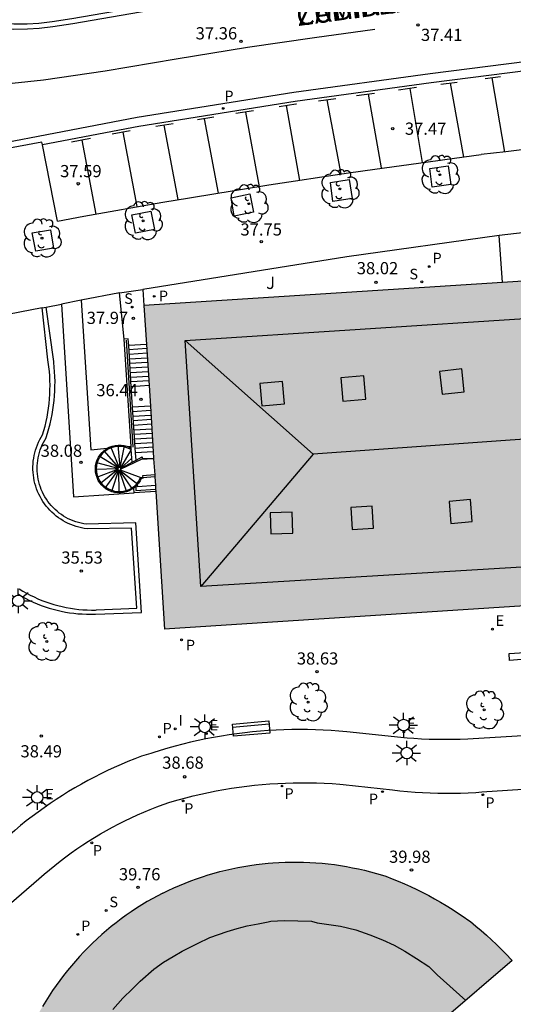
# Model space of a CAD drawing. Units: millimetres. Extents: x 580294 to 580645, y 4794289 to 4794541.
# Drawn here: x 580562 to 580593, y 4794393 to 4794453 of the extents above; entities that cross this region are included whole.
import ezdxf

# ---------------------------------------------------------------- set-up
doc = ezdxf.new("R2010")
doc.units = ezdxf.units.MM
for name, color, linetype in [('020204', 9, 'Continuous'), ('020308', 9, 'Continuous'), ('060106', 9, 'BARANDILLA'), ('060108', 9, 'Continuous'), ('060113', 4, 'Continuous'), ('060117', 9, 'Continuous'), ('060124', 9, 'Continuous'), ('060130', 9, 'Continuous'), ('060141', 9, 'Continuous'), ('070105', 6, 'Continuous'), ('080106', 1, 'Continuous'), ('080109', 9, 'Continuous'), ('080110', 9, 'Continuous'), ('080306', 9, 'Continuous'), ('080312', 8, 'Continuous'), ('090202', 1, 'Continuous'), ('100101', 9, 'Continuous'), ('100105', 3, 'Continuous'), ('100202', 3, 'Continuous'), ('100302', 7, 'Continuous'), ('210201', 9, 'Continuous'), ('210204', 9, 'Continuous'), ('210205', 4, 'Continuous'), ('210301', 9, 'Continuous'), ('210304', 9, 'Continuous'), ('210305', 4, 'Continuous'), ('220205', 1, 'Continuous'), ('220207', 9, 'Continuous'), ('220305', 1, 'Continuous'), ('220307', 9, 'Continuous'), ('250206', 9, 'Continuous'), ('260101', 9, 'Continuous'), ('270104', 9, 'Continuous'), ('270204', 9, 'Continuous'), ('270304', 9, 'Continuous'), ('990501', 21, 'Continuous')]:
    doc.layers.add(name, color=color, linetype=linetype)
doc.layers.add('080111', color=7, linetype='Continuous', lineweight=30)
doc.styles.add('ARIAL', font='ARIAL.TTF', dxfattribs={"height": 1})
doc.styles.add('ARIALI', font='ARIALI.TTF', dxfattribs={"height": 1})
doc.styles.add('ROMANS', font='romans__.ttf', dxfattribs={"height": 1})
doc.linetypes.add('BARANDILLA', pattern='A,1,[201,DONOSTI.shx,S=0.1,R=0,X=0,Y=0],1', length=2)

# ---------------------------------------------------------------- blocks, each defined once
blk = doc.blocks.new('PLUVI3')
blk.add_circle((0, 0), 0.055)
blk = doc.blocks.new('SANEA')
blk.add_circle((0, 0), 0.055)
blk = doc.blocks.new('REGELE')
blk.add_circle((0, 0), 0.055)
blk = doc.blocks.new('REGALU')
blk.add_circle((0, 0), 0.055)
blk = doc.blocks.new('FAROLA')
for p, q in [((0, 0.355), (0, 0.755)), ((-0.355, 0), (-0.895, 0)), ((-0.63, 0.51), (-0.255, 0.245)), ((0.605, 0.49), (0.276, 0.223)), ((0.355, 0), (0.855, 0)), ((-0.65, -0.52), (-0.255, -0.24)), ((0, -0.355), (0, -0.755)), ((0.585, -0.52), (0.256, -0.246))]:
    blk.add_line(p, q)
blk.add_circle((0, 0), 0.355)
blk = doc.blocks.new('REIND')
blk.add_circle((0, 0), 0.055)
blk = doc.blocks.new('COTAPU')
blk.add_circle((0, 0), 0.075)
blk = doc.blocks.new('PLUVI1')
blk.add_circle((0, 0), 0.055)
blk = doc.blocks.new('ARBOL')
blk.add_circle((0, 0), 0.0587)
for centre, radius, start, end in [((-0.564, 0.381), 0.532, 92.28, 254.58), ((-0.28, 0.855), 0.3, 359.28777, 173.60777), ((0.097, 0.97), 0.21, 23.15651, 160.46651), ((0.438, 0.881), 0.24, 301.57804, 139.32804), ((0.656, 0.288), 0.443, 319.85562, 114.76562), ((-0.091, 0.321), 0.12, 119.14, 310.56), ((0.819, -0.249), 0.383, 235.52754, 62.02753), ((-0.556, -0.339), 0.555, 142.64, 266.54), ((-0.039, -0.384), 0.21, 189.64, 323.88), ((-0.301, -0.676), 0.45, 213.78, 295.32), ((0.299, -0.624), 0.532, 224.67, 0.24)]:
    blk.add_arc(centre, radius, start, end)
blk = doc.blocks.new('BANCO')
blk.add_line((1.125, 0.1875), (-1.125, 0.1875))
blk.add_lwpolyline([(1.125, 0.75), (1.125, 0), (-1.125, 0), (-1.125, 0.75)], close=True)

msp = doc.modelspace()

# ---------------------------------------------------------------- hatches: boundary and pattern name
at = {"layer": '990501'}
for points in [[(580644.208, 4794440.391), (580624.987, 4794439.14), (580606.994, 4794437.984), (580569.9, 4794435.602), (580571.157, 4794415.683), (580608.25, 4794418.092), (580608.201, 4794418.843), (580626.165, 4794420.018), (580626.248, 4794419.252), (580644.208, 4794420.409)], [(580592.581, 4794395.294), (580592.518, 4794395.362), (580592.223, 4794395.672), (580591.923, 4794395.978), (580591.616, 4794396.277), (580591.304, 4794396.571), (580590.987, 4794396.858), (580590.664, 4794397.14), (580590.336, 4794397.416), (580590.003, 4794397.685), (580589.896, 4794397.762), (580589.557, 4794398.001), (580589.214, 4794398.233), (580588.866, 4794398.459), (580588.514, 4794398.678), (580588.158, 4794398.89), (580587.798, 4794399.095), (580587.434, 4794399.293), (580587.066, 4794399.484), (580586.695, 4794399.668), (580586.32, 4794399.844), (580585.941, 4794400.014), (580585.56, 4794400.176), (580585.175, 4794400.33), (580584.788, 4794400.478), (580584.585, 4794400.542), (580584.221, 4794400.65), (580583.855, 4794400.751), (580583.487, 4794400.844), (580583.117, 4794400.929), (580582.745, 4794401.007), (580582.372, 4794401.077), (580581.998, 4794401.139), (580581.622, 4794401.193), (580581.245, 4794401.239), (580580.867, 4794401.278), (580580.489, 4794401.308), (580580.109, 4794401.331), (580579.73, 4794401.345), (580579.35, 4794401.352), (580578.971, 4794401.351), (580578.591, 4794401.342), (580578.212, 4794401.324), (580577.833, 4794401.299), (580577.549, 4794401.277), (580577.174, 4794401.242), (580576.799, 4794401.198), (580576.425, 4794401.146), (580576.053, 4794401.087), (580575.682, 4794401.019), (580575.312, 4794400.943), (580574.944, 4794400.86), (580574.578, 4794400.769), (580574.214, 4794400.67), (580573.853, 4794400.563), (580573.493, 4794400.449), (580573.136, 4794400.327), (580572.782, 4794400.198), (580572.43, 4794400.061), (580572.082, 4794399.917), (580571.736, 4794399.765), (580571.394, 4794399.606), (580571.056, 4794399.44), (580570.085, 4794398.918), (580569.757, 4794398.719), (580569.434, 4794398.512), (580569.115, 4794398.299), (580568.801, 4794398.08), (580568.491, 4794397.854), (580568.186, 4794397.621), (580567.886, 4794397.382), (580567.591, 4794397.137), (580567.301, 4794396.886), (580567.017, 4794396.629), (580566.738, 4794396.366), (580566.464, 4794396.097), (580566.196, 4794395.823), (580565.934, 4794395.543), (580565.678, 4794395.258), (580565.428, 4794394.967), (580565.184, 4794394.671), (580564.946, 4794394.37), (580564.714, 4794394.065), (580564.489, 4794393.754), (580564.271, 4794393.439), (580564.059, 4794393.119), (580563.854, 4794392.795), (580563.655, 4794392.467), (580563.464, 4794392.135), (580563.279, 4794391.799), (580563.101, 4794391.459), (580562.931, 4794391.115), (580562.768, 4794390.768), (580562.612, 4794390.418), (580562.463, 4794390.065), (580562.322, 4794389.708), (580562.189, 4794389.349), (580562.062, 4794388.986), (580561.944, 4794388.622), (580561.833, 4794388.255), (580561.73, 4794387.885), (580561.634, 4794387.514), (580561.562, 4794387.212), (580561.485, 4794386.844), (580561.416, 4794386.474), (580561.354, 4794386.103), (580561.3, 4794385.73), (580561.254, 4794385.356), (580561.216, 4794384.982), (580561.186, 4794384.606), (580561.163, 4794384.23), (580561.149, 4794383.854), (580561.142, 4794383.478), (580561.144, 4794383.101), (580561.153, 4794382.725), (580561.17, 4794382.349), (580561.195, 4794381.973), (580561.228, 4794381.598), (580561.269, 4794381.224), (580561.318, 4794380.85), (580561.375, 4794380.478), (580561.439, 4794380.107), (580561.511, 4794379.738), (580561.591, 4794379.37), (580561.679, 4794379.004), (580561.774, 4794378.64), (580561.877, 4794378.279), (580561.988, 4794377.919), (580562.106, 4794377.563), (580562.231, 4794377.209), (580562.364, 4794376.857), (580562.505, 4794376.508), (580562.652, 4794376.162), (580562.807, 4794375.82), (580562.969, 4794375.481), (580563.066, 4794375.287), (580563.209, 4794374.995), (580563.358, 4794374.707), (580563.513, 4794374.421), (580563.675, 4794374.14), (580563.842, 4794373.861), (580564.016, 4794373.587), (580564.195, 4794373.316), (580564.38, 4794373.05), (580564.571, 4794372.788), (580564.767, 4794372.53), (580564.969, 4794372.277), (580565.176, 4794372.029), (580565.388, 4794371.786), (580565.605, 4794371.547), (580565.682, 4794371.466), (580576.192, 4794380.741), (580580.871, 4794379.252), (580582.724, 4794384.716), (580589.799, 4794382.329), (580562.494, 4794358.012), (580575.834, 4794343.049), (580604.496, 4794368.614), (580609.735, 4794373.295), (580640.921, 4794400.944), (580640.97, 4794400.991), (580640.988, 4794401.022), (580641.001, 4794401.056), (580641.008, 4794401.092), (580641.008, 4794401.127), (580641.002, 4794401.162), (580640.99, 4794401.193), (580640.974, 4794401.222), (580640.952, 4794401.249), (580640.925, 4794401.272), (580640.894, 4794401.291), (580640.86, 4794401.304), (580640.82, 4794401.307), (580640.757, 4794401.304), (580608.823, 4794399.213), (580592.929, 4794385.107), (580584.148, 4794388.079)]]:
    msp.add_hatch(color=256, dxfattribs=at).paths.add_polyline_path(points)

# ---------------------------------------------------------------- linework, layer by layer
at = {"layer": '060106'}
for points in [[(580569.23, 4794426.893, 38.345), (580568.83, 4794433.476, 38.35)], [(580569.726, 4794424.997, 38.7), (580569.672, 4794424.993, 38.7), (580569.605, 4794424.853, 38.7), (580569.508, 4794424.706, 38.7), (580569.395, 4794424.569, 38.7), (580569.266, 4794424.45, 38.7), (580569.122, 4794424.347, 38.7), (580568.967, 4794424.265, 38.7), (580568.803, 4794424.202, 38.7), (580568.631, 4794424.159, 38.7), (580568.456, 4794424.139, 38.7), (580568.279, 4794424.14, 38.7), (580568.105, 4794424.163, 38.7), (580567.935, 4794424.209, 38.7), (580567.771, 4794424.276, 38.7), (580567.617, 4794424.363, 38.7), (580567.476, 4794424.468, 38.7), (580567.349, 4794424.589, 38.7), (580567.238, 4794424.726, 38.7), (580567.144, 4794424.875, 38.7), (580567.07, 4794425.036, 38.7), (580567.017, 4794425.204, 38.7), (580566.986, 4794425.376, 38.7), (580566.977, 4794425.554, 38.7), (580566.989, 4794425.728, 38.7), (580567.024, 4794425.902, 38.7), (580567.08, 4794426.069, 38.7), (580567.156, 4794426.228, 38.7), (580567.253, 4794426.376, 38.7), (580567.366, 4794426.511, 38.7), (580567.495, 4794426.631, 38.7), (580567.64, 4794426.733, 38.7), (580567.795, 4794426.816, 38.7), (580567.959, 4794426.879, 38.7), (580568.13, 4794426.922, 38.7), (580568.305, 4794426.942, 38.7), (580568.481, 4794426.941, 38.7), (580568.656, 4794426.917, 38.7), (580568.827, 4794426.872, 38.7), (580568.99, 4794426.805, 38.7), (580569.115, 4794426.737, 38.7)], [(580570.495, 4794426.167, 38.725), (580569.719, 4794426.125, 38.712), (580568.482, 4794425.53, 38.224)], [(580569.821, 4794425.004, 38.7), (580569.726, 4794424.997, 38.7)], [(580570.565, 4794425.059, 38.703), (580569.821, 4794425.004, 38.7)], [(580569.388, 4794424.47, 38.36), (580569.403, 4794424.218, 38.35), (580570.613, 4794424.301, 38.361)]]:
    msp.add_polyline3d(points, dxfattribs=at)
at = {"layer": '060108'}
for points in [[(580558.848, 4794453.23, 37.516), (580560.015, 4794453.031, 37.553), (580560.923, 4794452.974, 37.547), (580561.887, 4794452.93, 37.533), (580562.71, 4794452.943, 37.526), (580563.421, 4794452.984, 37.512), (580564.245, 4794453.075, 37.502), (580565.462, 4794453.263, 37.501), (580570.72, 4794454.172, 37.526), (580570.669, 4794454.46, 37.537)], [(580630.18, 4794448.118, 37.497), (580628.175, 4794448.029, 37.506), (580626.17, 4794447.933, 37.515), (580624.166, 4794447.828, 37.524), (580622.162, 4794447.715, 37.533), (580620.159, 4794447.594, 37.542), (580618.156, 4794447.466, 37.551), (580616.154, 4794447.329, 37.56), (580614.152, 4794447.184, 37.569), (580612.151, 4794447.031, 37.578), (580610.151, 4794446.872, 37.587), (580608.151, 4794446.703, 37.596), (580606.152, 4794446.526, 37.605), (580604.153, 4794446.342, 37.613), (580602.156, 4794446.149, 37.622), (580600.159, 4794445.949, 37.631), (580598.163, 4794445.74, 37.639), (580596.167, 4794445.524, 37.648), (580594.174, 4794445.3, 37.657), (580592.181, 4794445.067, 37.666), (580590.665, 4794444.885, 37.672)], [(580563.649, 4794445.48, 37.653), (580563.613, 4794445.66, 37.649), (580562.165, 4794445.395, 37.642), (580561.393, 4794445.249, 37.535), (580557.558, 4794444.495, 37.528), (580556.648, 4794444.314, 37.617), (580554.598, 4794443.898, 37.642), (580554.026, 4794443.758, 37.559), (580552.751, 4794443.506, 37.591), (580552.584, 4794443.469, 37.599), (580552.418, 4794443.43, 37.605), (580552.253, 4794443.389, 37.609), (580552.087, 4794443.346, 37.612), (580551.745, 4794443.254, 37.617), (580551.384, 4794443.156, 37.624)], [(580564.564, 4794440.799, 37.763), (580563.649, 4794445.48, 37.653)], [(580564.564, 4794440.799, 37.763), (580566.188, 4794441.096, 37.76), (580567.814, 4794441.387, 37.757), (580569.44, 4794441.672, 37.753), (580571.068, 4794441.951, 37.749), (580572.696, 4794442.226, 37.744), (580574.326, 4794442.495, 37.74), (580575.956, 4794442.759, 37.734), (580577.587, 4794443.017, 37.729), (580579.219, 4794443.27, 37.723), (580580.852, 4794443.517, 37.717), (580582.486, 4794443.759, 37.71), (580584.12, 4794443.995, 37.703), (580585.755, 4794444.226, 37.696), (580587.391, 4794444.451, 37.688), (580589.028, 4794444.671, 37.68), (580590.665, 4794444.885, 37.672)]]:
    msp.add_polyline3d(points, dxfattribs=at)
at = {"layer": '060113'}
for points in [[(580644.208, 4794453.665, 37.108), (580642.762, 4794453.66, 37.106), (580635.492, 4794453.598, 37.125), (580628.532, 4794453.424, 37.16), (580623.569, 4794453.198, 37.197), (580617.875, 4794452.818, 37.235), (580612.012, 4794452.438, 37.252), (580605.438, 4794451.87, 37.26), (580599.286, 4794451.287, 37.278), (580593.493, 4794450.619, 37.373), (580587.517, 4794449.859, 37.416), (580579.133, 4794448.715, 37.42), (580569.489, 4794447.179, 37.385), (580555.761, 4794444.545, 37.471)], [(580557.435, 4794453.248, 37.221), (580558.654, 4794452.943, 37.39), (580559.978, 4794452.718, 37.433), (580560.906, 4794452.66, 37.428), (580561.883, 4794452.615, 37.414), (580562.722, 4794452.629, 37.408), (580563.448, 4794452.671, 37.394), (580564.286, 4794452.763, 37.385), (580565.513, 4794452.953, 37.384), (580570.288, 4794453.779, 37.413)], [(580644.208, 4794453.096, 37.107), (580642.765, 4794453.091, 37.105), (580635.501, 4794453.029, 37.124), (580628.552, 4794452.855, 37.159), (580623.601, 4794452.63, 37.196), (580617.912, 4794452.25, 37.234), (580612.055, 4794451.871, 37.251), (580605.489, 4794451.303, 37.259), (580599.345, 4794450.721, 37.277), (580593.561, 4794450.054, 37.372), (580587.591, 4794449.295, 37.415), (580579.216, 4794448.152, 37.419), (580569.587, 4794446.618, 37.384), (580563.649, 4794445.48, 37.421)]]:
    msp.add_polyline3d(points, dxfattribs=at)
at = {"layer": '060117'}
for points in [[(580570.051, 4794433.205, 38.095), (580568.956, 4794433.134, 38.095)], [(580570.211, 4794430.675, 36.639), (580569.12, 4794430.605, 36.639)], [(580570.291, 4794429.411, 36.442), (580569.201, 4794429.341, 36.442)], [(580567.641, 4794426.812, 38.7), (580567.765, 4794426.879, 38.7), (580567.939, 4794426.945, 38.7), (580568.117, 4794426.99, 38.7), (580568.301, 4794427.011, 38.7), (580568.487, 4794427.01, 38.7), (580568.669, 4794426.984, 38.7), (580568.849, 4794426.938, 38.7), (580568.9, 4794426.917, 38.7)], [(580569.267, 4794424.367, 38.7), (580569.159, 4794424.289, 38.7), (580568.995, 4794424.202, 38.7), (580568.823, 4794424.136, 38.7), (580568.643, 4794424.091, 38.7), (580568.46, 4794424.07, 38.7), (580568.275, 4794424.072, 38.7), (580568.091, 4794424.096, 38.7), (580567.913, 4794424.144, 38.7), (580567.742, 4794424.214, 38.7), (580567.58, 4794424.304, 38.7), (580567.431, 4794424.415, 38.7), (580567.298, 4794424.542, 38.7), (580567.181, 4794424.685, 38.7), (580567.084, 4794424.842, 38.7), (580567.006, 4794425.011, 38.7), (580566.95, 4794425.187, 38.7), (580566.917, 4794425.369, 38.7), (580566.908, 4794425.554, 38.7), (580566.921, 4794425.738, 38.7), (580566.957, 4794425.92, 38.7), (580567.016, 4794426.095, 38.7), (580567.097, 4794426.262, 38.7), (580567.197, 4794426.417, 38.7), (580567.316, 4794426.558, 38.7), (580567.452, 4794426.684, 38.7), (580567.603, 4794426.791, 38.7), (580567.641, 4794426.812, 38.7)], [(580568.9, 4794426.917, 38.7), (580569.02, 4794426.867, 38.7), (580569.11, 4794426.815, 38.7)], [(580570.468, 4794426.599, 32.938), (580569.383, 4794426.529, 32.938)], [(580569.148, 4794426.21, 36.11), (580568.475, 4794425.587, 36.11)], [(580568.287, 4794425.57, 37.186), (580568.286, 4794425.564, 37.186), (580568.284, 4794425.557, 37.186)], [(580568.284, 4794425.557, 37.337), (580568.284, 4794425.541, 37.337)], [(580568.284, 4794425.541, 37.337), (580568.285, 4794425.533, 37.337), (580568.286, 4794425.525, 37.337)], [(580568.286, 4794425.525, 37.489), (580568.289, 4794425.514, 37.489)], [(580568.291, 4794425.583, 37.186), (580568.287, 4794425.57, 37.186)], [(580568.289, 4794425.514, 37.489), (580568.291, 4794425.508, 37.489), (580568.293, 4794425.503, 37.489)], [(580568.3, 4794425.599, 37.034), (580568.296, 4794425.591, 37.034), (580568.291, 4794425.583, 37.034)], [(580568.293, 4794425.503, 37.64), (580568.301, 4794425.489, 37.64)], [(580568.311, 4794425.613, 37.034), (580568.3, 4794425.599, 37.034)], [(580568.301, 4794425.489, 37.64), (580568.306, 4794425.483, 37.64), (580568.311, 4794425.477, 37.64)], [(580568.321, 4794425.623, 36.883), (580568.316, 4794425.618, 36.883), (580568.311, 4794425.613, 36.883)], [(580568.311, 4794425.477, 37.792), (580568.319, 4794425.469, 37.792), (580568.328, 4794425.462, 37.792)], [(580568.333, 4794425.631, 36.883), (580568.321, 4794425.623, 36.883)], [(580568.328, 4794425.462, 37.943), (580568.34, 4794425.455, 37.943)], [(580568.351, 4794425.64, 36.731), (580568.342, 4794425.636, 36.731), (580568.333, 4794425.631, 36.731)], [(580568.34, 4794425.455, 37.943), (580568.347, 4794425.452, 37.943), (580568.354, 4794425.45, 37.943)], [(580568.371, 4794425.644, 36.731), (580568.351, 4794425.64, 36.731)], [(580568.354, 4794425.45, 38.095), (580568.364, 4794425.447, 38.095)], [(580568.364, 4794425.447, 38.095), (580568.369, 4794425.446, 38.095), (580568.374, 4794425.446, 38.095)], [(580568.371, 4794425.644, 36.58), (580568.379, 4794425.645, 36.58), (580568.387, 4794425.645, 36.58)], [(580568.404, 4794425.447, 38.245), (580568.389, 4794425.445, 38.245), (580568.374, 4794425.446, 38.095)], [(580568.403, 4794425.643, 36.58), (580568.387, 4794425.645, 36.58)], [(580568.439, 4794425.628, 36.428), (580568.422, 4794425.637, 36.428), (580568.403, 4794425.643, 36.428)], [(580568.404, 4794425.447, 38.398), (580568.417, 4794425.452, 38.398), (580568.43, 4794425.457, 38.398), (580568.441, 4794425.464, 38.398), (580568.452, 4794425.472, 38.398)], [(580568.451, 4794425.619, 36.277), (580568.445, 4794425.623, 36.277), (580568.439, 4794425.628, 36.277)], [(580568.462, 4794425.607, 38.662), (580568.451, 4794425.619, 36.277)], [(580568.462, 4794425.607, 38.662), (580568.467, 4794425.599, 38.662), (580568.475, 4794425.587, 38.662)], [(580569.509, 4794424.598, 38.7), (580569.445, 4794424.522, 38.7), (580569.388, 4794424.47, 38.7)], [(580569.746, 4794424.989, 38.7), (580569.665, 4794424.819, 38.7), (580569.564, 4794424.664, 38.7), (580569.509, 4794424.598, 38.7)], [(580569.388, 4794424.47, 38.7), (580569.309, 4794424.397, 38.7), (580569.267, 4794424.367, 38.7)]]:
    msp.add_polyline3d(points, dxfattribs=at)
at = {"layer": '060124'}
for points in [[(580568.48, 4794425.572, 38.662), (580569.165, 4794425.952, 38.66)], [(580569.165, 4794425.952, 38.66), (580569.412, 4794426.089, 38.66)], [(580569.412, 4794426.089, 38.66), (580569.777, 4794426.292, 38.659)], [(580569.777, 4794426.292, 38.659), (580569.785, 4794426.177, 38.661)], [(580569.785, 4794426.177, 38.661), (580570.493, 4794426.21, 38.667)], [(580568.452, 4794425.472, 38.658), (580568.462, 4794425.486, 38.658), (580568.472, 4794425.499, 38.658), (580568.477, 4794425.515, 38.658), (580568.482, 4794425.53, 38.658)], [(580569.726, 4794424.997, 38.663), (580568.452, 4794425.472, 38.658)], [(580568.482, 4794425.53, 38.224), (580568.483, 4794425.541, 38.224), (580568.483, 4794425.551, 38.224), (580568.482, 4794425.562, 38.224), (580568.48, 4794425.572, 38.224)], [(580570.558, 4794425.18, 38.674), (580569.815, 4794425.12, 38.659)], [(580569.815, 4794425.12, 38.659), (580569.821, 4794425.004, 38.662)], [(580569.746, 4794424.989, 38.663), (580569.726, 4794424.997, 38.663)], [(580569.823, 4794424.961, 38.663), (580569.746, 4794424.989, 38.663)], [(580569.821, 4794425.004, 38.662), (580569.823, 4794424.961, 38.663)]]:
    msp.add_polyline3d(points, dxfattribs=at)
at = {"layer": '060130'}
for points in [[(580593.489, 4794438.656, 37.809), (580593.376, 4794440.09, 37.77), (580591.771, 4794439.904, 37.761)], [(580568.395, 4794436.389, 37.872), (580569.822, 4794436.583, 37.815)], [(580563.623, 4794435.454, 37.909), (580558.744, 4794434.511, 37.956)], [(580566.027, 4794435.931, 37.856), (580564.83, 4794435.68, 37.859)]]:
    msp.add_polyline3d(points, dxfattribs=at)
at = {"layer": '060141'}
for points in [[(580570.067, 4794432.952, 37.938), (580568.973, 4794432.882, 37.938)], [(580570.086, 4794432.661, 37.769), (580568.992, 4794432.59, 37.769)], [(580570.104, 4794432.368, 37.609), (580569.011, 4794432.298, 37.609)], [(580570.121, 4794432.097, 37.446), (580569.028, 4794432.027, 37.446)], [(580570.139, 4794431.813, 37.288), (580569.046, 4794431.743, 37.288)], [(580570.157, 4794431.522, 37.118), (580569.065, 4794431.452, 37.118)], [(580570.175, 4794431.242, 36.962), (580569.083, 4794431.172, 36.962)], [(580570.192, 4794430.967, 36.798), (580569.101, 4794430.897, 36.798)], [(580570.308, 4794429.13, 36.287), (580569.22, 4794429.06, 36.287)], [(580570.327, 4794428.833, 36.119), (580569.239, 4794428.763, 36.119)], [(580570.343, 4794428.584, 34.078), (580569.255, 4794428.514, 34.078)], [(580570.361, 4794428.293, 33.909), (580569.274, 4794428.223, 33.909)], [(580570.38, 4794428, 33.749), (580569.293, 4794427.93, 33.749)], [(580570.397, 4794427.729, 33.586), (580569.311, 4794427.659, 33.586)], [(580568.298, 4794427.011, 36.574), (580568.403, 4794425.643, 36.58)], [(580568.439, 4794425.628, 36.428), (580568.708, 4794426.974, 36.44)], [(580570.415, 4794427.446, 33.428), (580569.329, 4794427.376, 33.428)], [(580570.433, 4794427.155, 33.258), (580569.348, 4794427.085, 33.258)], [(580567.433, 4794426.666, 36.877), (580568.333, 4794425.631, 36.883)], [(580568.371, 4794425.644, 36.731), (580567.853, 4794426.913, 36.743)], [(580569.115, 4794426.738, 36.272), (580568.462, 4794425.607, 36.277)], [(580570.451, 4794426.875, 33.102), (580569.366, 4794426.805, 33.102)], [(580566.968, 4794425.95, 37.18), (580568.291, 4794425.583, 37.186)], [(580568.311, 4794425.613, 37.034), (580567.136, 4794426.324, 37.046)], [(580568.284, 4794425.557, 37.337), (580566.911, 4794425.501, 37.349)], [(580566.998, 4794425.037, 37.484), (580568.286, 4794425.525, 37.489)], [(580568.293, 4794425.503, 37.64), (580567.215, 4794424.644, 37.652)], [(580567.505, 4794424.36, 37.787), (580568.311, 4794425.477, 37.792)], [(580568.328, 4794425.462, 37.943), (580567.901, 4794424.149, 37.955)], [(580568.375, 4794424.071, 38.09), (580568.354, 4794425.45, 38.095)], [(580568.374, 4794425.446, 38.245), (580568.816, 4794424.134, 38.258)], [(580569.185, 4794424.304, 38.393), (580568.404, 4794425.447, 38.398)], [(580568.426, 4794425.455, 38.549), (580569.516, 4794424.607, 38.561)]]:
    msp.add_polyline3d(points, dxfattribs=at)
at = {"layer": '070105'}
for points in [[(580563.623, 4794435.454, 38.071), (580563.872, 4794435.499, 38.067)], [(580563.981, 4794432.254, 38.117), (580563.623, 4794435.454, 38.071)], [(580564.34, 4794432.153, 38.115), (580563.872, 4794435.499, 38.066)], [(580568.956, 4794433.134, 38.339), (580568.929, 4794433.551, 38.34), (580568.68, 4794433.529, 38.342)], [(580569.102, 4794426.933, 38.258), (580568.68, 4794433.529, 38.342)], [(580569.12, 4794430.605, 38.337), (580568.956, 4794433.134, 38.339)], [(580563.653, 4794427.641, 38.202), (580563.734, 4794427.911, 38.196), (580563.807, 4794428.184, 38.19), (580563.873, 4794428.458, 38.184), (580563.931, 4794428.735, 38.178), (580563.98, 4794429.013, 38.172), (580564.022, 4794429.292, 38.166), (580564.057, 4794429.572, 38.16), (580564.083, 4794429.853, 38.154), (580564.101, 4794430.135, 38.15), (580564.111, 4794430.417, 38.146), (580564.113, 4794430.699, 38.141), (580564.107, 4794430.982, 38.137), (580564.093, 4794431.264, 38.133), (580564.072, 4794431.545, 38.128), (580564.042, 4794431.826, 38.124), (580564.004, 4794432.106, 38.12), (580563.981, 4794432.254, 38.117)], [(580563.88, 4794427.471, 38.203), (580563.968, 4794427.75, 38.197), (580564.048, 4794428.032, 38.192), (580564.121, 4794428.316, 38.186), (580564.186, 4794428.602, 38.18), (580564.243, 4794428.889, 38.174), (580564.292, 4794429.178, 38.168), (580564.333, 4794429.468, 38.162), (580564.366, 4794429.759, 38.156), (580564.392, 4794430.051, 38.15), (580564.409, 4794430.344, 38.145), (580564.419, 4794430.637, 38.141), (580564.42, 4794430.93, 38.136), (580564.414, 4794431.223, 38.131), (580564.399, 4794431.516, 38.126), (580564.377, 4794431.808, 38.121), (580564.346, 4794432.1, 38.116), (580564.34, 4794432.153, 38.115)], [(580569.201, 4794429.341, 38.335), (580569.12, 4794430.605, 38.337)], [(580569.383, 4794426.529, 38.332), (580569.201, 4794429.341, 38.335)], [(580566.397, 4794421.855, 38.353), (580566.225, 4794421.88, 38.35), (580566.054, 4794421.912, 38.346), (580565.885, 4794421.952, 38.343), (580565.718, 4794422, 38.34), (580565.553, 4794422.055, 38.337), (580565.391, 4794422.118, 38.334), (580565.232, 4794422.189, 38.33), (580565.076, 4794422.266, 38.327), (580564.924, 4794422.351, 38.324), (580564.777, 4794422.443, 38.321), (580564.633, 4794422.541, 38.318), (580564.494, 4794422.646, 38.314), (580564.36, 4794422.757, 38.311), (580564.232, 4794422.874, 38.308), (580564.109, 4794422.997, 38.305), (580563.992, 4794423.125, 38.301), (580563.88, 4794423.259, 38.298), (580563.775, 4794423.397, 38.295), (580563.677, 4794423.54, 38.292), (580563.585, 4794423.688, 38.289), (580563.5, 4794423.84, 38.285), (580563.422, 4794423.995, 38.282), (580563.352, 4794424.154, 38.279), (580563.289, 4794424.316, 38.275), (580563.233, 4794424.481, 38.271), (580563.185, 4794424.648, 38.268), (580563.144, 4794424.817, 38.264), (580563.112, 4794424.988, 38.26), (580563.087, 4794425.16, 38.257), (580563.071, 4794425.333, 38.253), (580563.062, 4794425.507, 38.249), (580563.061, 4794425.681, 38.246), (580563.069, 4794425.854, 38.242), (580563.084, 4794426.028, 38.238), (580563.107, 4794426.2, 38.235), (580563.138, 4794426.371, 38.231), (580563.177, 4794426.54, 38.227), (580563.224, 4794426.708, 38.224), (580563.278, 4794426.873, 38.22), (580563.34, 4794427.036, 38.216), (580563.409, 4794427.195, 38.212), (580563.486, 4794427.351, 38.209), (580563.57, 4794427.504, 38.205), (580563.653, 4794427.641, 38.202)], [(580566.349, 4794422.143, 38.325), (580566.185, 4794422.168, 38.323), (580566.022, 4794422.201, 38.321), (580565.86, 4794422.241, 38.318), (580565.701, 4794422.29, 38.316), (580565.544, 4794422.346, 38.314), (580565.39, 4794422.409, 38.311), (580565.239, 4794422.48, 38.309), (580565.092, 4794422.558, 38.307), (580564.949, 4794422.642, 38.304), (580564.81, 4794422.734, 38.302), (580564.675, 4794422.832, 38.3), (580564.545, 4794422.937, 38.297), (580564.421, 4794423.047, 38.295), (580564.302, 4794423.164, 38.293), (580564.189, 4794423.286, 38.29), (580564.082, 4794423.413, 38.288), (580563.981, 4794423.546, 38.286), (580563.886, 4794423.683, 38.284), (580563.798, 4794423.824, 38.281), (580563.717, 4794423.97, 38.279), (580563.643, 4794424.119, 38.277), (580563.577, 4794424.271, 38.273), (580563.517, 4794424.427, 38.27), (580563.466, 4794424.585, 38.266), (580563.422, 4794424.746, 38.263), (580563.386, 4794424.908, 38.259), (580563.357, 4794425.072, 38.256), (580563.337, 4794425.238, 38.252), (580563.324, 4794425.404, 38.249), (580563.32, 4794425.57, 38.245), (580563.323, 4794425.737, 38.242), (580563.335, 4794425.903, 38.238), (580563.354, 4794426.068, 38.235), (580563.381, 4794426.232, 38.231), (580563.416, 4794426.395, 38.228), (580563.459, 4794426.556, 38.224), (580563.51, 4794426.714, 38.221), (580563.568, 4794426.87, 38.217), (580563.634, 4794427.023, 38.214), (580563.707, 4794427.173, 38.211), (580563.787, 4794427.319, 38.207), (580563.874, 4794427.461, 38.204), (580563.88, 4794427.471, 38.203)], [(580569.11, 4794426.815, 38.257), (580569.102, 4794426.933, 38.258)], [(580569.115, 4794426.737, 38.256), (580569.11, 4794426.815, 38.257)], [(580569.148, 4794426.21, 38.249), (580569.115, 4794426.737, 38.256)], [(580569.412, 4794426.089, 38.332), (580569.383, 4794426.529, 38.332)], [(580569.165, 4794425.952, 38.246), (580569.148, 4794426.21, 38.249)], [(580570.599, 4794424.517, 38.318), (580569.518, 4794424.448, 38.331), (580569.509, 4794424.598, 38.331)], [(580569.286, 4794424.074, 38.222), (580569.267, 4794424.367, 38.226)], [(580570.622, 4794424.164, 38.316), (580569.286, 4794424.074, 38.222)], [(580569.752, 4794416.719, 38.417), (580569.396, 4794422.219, 38.409), (580566.349, 4794422.143, 38.325)], [(580569.466, 4794416.986, 38.418), (580569.128, 4794421.89, 38.403), (580566.397, 4794421.855, 38.353)], [(580562.214, 4794418.163, 38.311), (580562.436, 4794418.028, 38.315), (580562.663, 4794417.899, 38.318), (580562.894, 4794417.778, 38.321), (580563.129, 4794417.664, 38.324), (580563.366, 4794417.557, 38.328), (580563.607, 4794417.457, 38.331), (580563.851, 4794417.365, 38.334), (580564.098, 4794417.28, 38.338), (580564.347, 4794417.203, 38.342), (580564.599, 4794417.134, 38.346), (580564.852, 4794417.072, 38.349), (580565.107, 4794417.018, 38.353), (580565.364, 4794416.972, 38.357), (580565.622, 4794416.934, 38.361), (580565.881, 4794416.904, 38.365), (580566.141, 4794416.882, 38.369), (580566.401, 4794416.868, 38.373), (580566.662, 4794416.861, 38.377), (580566.922, 4794416.863, 38.38), (580566.967, 4794416.864, 38.381)], [(580562.164, 4794417.83, 38.309), (580562.388, 4794417.699, 38.312), (580562.615, 4794417.575, 38.315), (580562.847, 4794417.457, 38.318), (580563.082, 4794417.347, 38.321), (580563.32, 4794417.244, 38.324), (580563.562, 4794417.149, 38.328), (580563.806, 4794417.061, 38.333), (580564.053, 4794416.981, 38.337), (580564.302, 4794416.908, 38.341), (580564.553, 4794416.843, 38.346), (580564.806, 4794416.786, 38.35), (580565.061, 4794416.736, 38.354), (580565.317, 4794416.695, 38.359), (580565.575, 4794416.661, 38.363), (580565.833, 4794416.635, 38.368), (580566.092, 4794416.618, 38.372), (580566.351, 4794416.608, 38.376), (580566.611, 4794416.606, 38.381), (580566.87, 4794416.612, 38.385), (580566.907, 4794416.614, 38.386)], [(580566.907, 4794416.614, 38.386), (580569.752, 4794416.719, 38.417)], [(580566.967, 4794416.864, 38.381), (580569.466, 4794416.986, 38.418)]]:
    msp.add_polyline3d(points, dxfattribs=at)
at = {"layer": '080106'}
for points in [[(580582.015, 4794431.148, 51.955), (580582.135, 4794429.723, 52.542), (580583.56, 4794429.838, 52.531), (580583.441, 4794431.263, 51.944), (580582.015, 4794431.148, 51.955)], [(580588.093, 4794431.547, 51.995), (580588.252, 4794430.137, 52.483), (580589.625, 4794430.293, 52.487), (580589.466, 4794431.703, 51.999), (580588.093, 4794431.547, 51.995)], [(580577.033, 4794430.796, 51.981), (580577.154, 4794429.428, 52.456), (580578.558, 4794429.548, 52.444), (580578.437, 4794430.916, 51.969), (580577.033, 4794430.796, 51.981)], [(580588.688, 4794423.541, 52.418), (580588.791, 4794422.185, 51.981), (580590.108, 4794422.308, 51.908), (580590.005, 4794423.664, 52.345), (580588.688, 4794423.541, 52.418)], [(580577.663, 4794422.838, 52.352), (580577.701, 4794421.555, 51.981), (580579.061, 4794421.591, 51.995), (580579.023, 4794422.874, 52.366), (580577.663, 4794422.838, 52.352)], [(580582.63, 4794423.176, 52.432), (580582.718, 4794421.812, 51.942), (580584.036, 4794421.894, 51.95), (580583.948, 4794423.258, 52.44), (580582.63, 4794423.176, 52.432)]]:
    msp.add_polyline3d(points, dxfattribs=at)
at = {"layer": '080109'}
for points in [[(580572.435, 4794433.447, 50.846), (580580.312, 4794426.451, 53.616), (580573.401, 4794418.312, 50.876)], [(580597.956, 4794427.708, 53.608), (580580.312, 4794426.451, 53.616)]]:
    msp.add_polyline3d(points, dxfattribs=at)
at = {"layer": '080110'}
for points in [[(580572.435, 4794433.447, 50.846), (580604.769, 4794435.53, 50.849)], [(580573.401, 4794418.312, 50.876), (580572.435, 4794433.447, 50.846)], [(580605.759, 4794420.261, 50.86), (580573.401, 4794418.312, 50.876)], [(580575.011, 4794397.072, 50.68), (580575.638, 4794397.261, 50.652)], [(580575.638, 4794397.261, 50.652), (580576.243, 4794397.429, 50.652)], [(580576.243, 4794397.429, 50.652), (580576.933, 4794397.555, 50.653)], [(580576.933, 4794397.555, 50.653), (580577.552, 4794397.674, 50.654)], [(580577.552, 4794397.674, 50.654), (580577.707, 4794397.709, 50.653)], [(580577.707, 4794397.709, 50.653), (580578.524, 4794397.75, 50.654)], [(580578.524, 4794397.75, 50.654), (580580.206, 4794397.706, 50.652)], [(580580.206, 4794397.706, 50.652), (580580.565, 4794397.621, 50.652)], [(580580.565, 4794397.621, 50.652), (580582.01, 4794397.402, 50.651)], [(580582.01, 4794397.402, 50.651), (580582.953, 4794397.179, 50.651)], [(580573.187, 4794396.335, 50.683), (580573.955, 4794396.707, 50.683)], [(580573.955, 4794396.707, 50.683), (580575.011, 4794397.072, 50.68)], [(580582.953, 4794397.179, 50.651), (580583.8, 4794396.877, 50.652)], [(580583.8, 4794396.877, 50.652), (580584.585, 4794396.562, 50.652)], [(580572.258, 4794395.879, 50.695), (580573.187, 4794396.335, 50.683)], [(580584.585, 4794396.562, 50.652), (580585.3, 4794396.244, 50.651)], [(580585.3, 4794396.244, 50.651), (580585.965, 4794395.861, 50.651)], [(580571.096, 4794395.198, 50.696), (580571.701, 4794395.542, 50.696)], [(580571.701, 4794395.542, 50.696), (580572.258, 4794395.879, 50.695)], [(580585.965, 4794395.861, 50.651), (580586.686, 4794395.409, 50.651)], [(580570.504, 4794394.762, 50.708), (580571.096, 4794395.198, 50.696)], [(580586.686, 4794395.409, 50.651), (580587.433, 4794394.916, 50.647)], [(580587.433, 4794394.916, 50.647), (580587.953, 4794394.422, 50.647)], [(580569.672, 4794394.031, 50.752), (580570.504, 4794394.762, 50.708)], [(580587.953, 4794394.422, 50.647), (580589.713, 4794392.839, 50.641)], [(580569.186, 4794393.56, 50.749), (580569.672, 4794394.031, 50.752)], [(580568.587, 4794392.977, 50.753), (580569.186, 4794393.56, 50.749)], [(580567.981, 4794392.274, 50.754), (580568.587, 4794392.977, 50.753)]]:
    msp.add_polyline3d(points, dxfattribs=at)
at = {"layer": '080111'}
for points in [[(580591.982, 4794437.02, 38.416), (580569.9, 4794435.602, 37.921)], [(580593.56, 4794437.121, 38.452), (580591.982, 4794437.02, 38.416)], [(580569.9, 4794435.602, 37.991), (580570.051, 4794433.205, 38.008)], [(580570.051, 4794433.205, 38.008), (580570.211, 4794430.675, 38.027)], [(580570.211, 4794430.675, 38.027), (580570.291, 4794429.411, 38.036)], [(580570.291, 4794429.411, 38.036), (580570.468, 4794426.599, 38.056)], [(580570.468, 4794426.599, 38.056), (580570.493, 4794426.21, 38.059)], [(580570.493, 4794426.21, 38.059), (580570.495, 4794426.167, 38.059)], [(580570.495, 4794426.167, 38.059), (580570.558, 4794425.18, 38.066)], [(580570.558, 4794425.18, 38.066), (580570.565, 4794425.059, 38.067)], [(580570.565, 4794425.059, 38.067), (580570.599, 4794424.517, 38.071)], [(580570.599, 4794424.517, 38.071), (580570.613, 4794424.301, 38.073)], [(580570.613, 4794424.301, 38.073), (580570.622, 4794424.164, 38.074)], [(580570.622, 4794424.164, 38.074), (580571.157, 4794415.689, 38.135)], [(580608.25, 4794418.092, 38.759), (580571.157, 4794415.689, 38.135)], [(580571.056, 4794399.44, 39.964), (580571.394, 4794399.606, 39.961), (580571.736, 4794399.765, 39.958), (580572.082, 4794399.917, 39.954), (580572.43, 4794400.061, 39.951), (580572.782, 4794400.198, 39.947), (580573.136, 4794400.327, 39.944), (580573.493, 4794400.449, 39.94), (580573.853, 4794400.563, 39.937), (580574.214, 4794400.67, 39.933), (580574.578, 4794400.769, 39.931), (580574.944, 4794400.86, 39.929), (580575.312, 4794400.943, 39.927), (580575.682, 4794401.019, 39.925), (580576.053, 4794401.087, 39.923), (580576.425, 4794401.146, 39.92), (580576.799, 4794401.198, 39.918), (580577.174, 4794401.242, 39.916), (580577.549, 4794401.277, 39.914), (580577.833, 4794401.299, 39.912)], [(580577.833, 4794401.299, 39.912), (580578.212, 4794401.324, 39.92), (580578.591, 4794401.342, 39.928), (580578.971, 4794401.351, 39.937), (580579.35, 4794401.352, 39.945), (580579.73, 4794401.345, 39.953), (580580.109, 4794401.331, 39.961), (580580.489, 4794401.308, 39.969), (580580.867, 4794401.278, 39.977), (580581.245, 4794401.239, 39.985), (580581.622, 4794401.193, 39.984), (580581.998, 4794401.139, 39.983), (580582.372, 4794401.077, 39.982), (580582.745, 4794401.007, 39.982), (580583.117, 4794400.929, 39.981), (580583.487, 4794400.844, 39.98), (580583.855, 4794400.751, 39.979), (580584.221, 4794400.65, 39.978), (580584.585, 4794400.542, 39.977), (580584.788, 4794400.478, 39.977)], [(580584.788, 4794400.478, 39.977), (580585.175, 4794400.33, 39.977), (580585.56, 4794400.176, 39.978), (580585.941, 4794400.014, 39.978), (580586.32, 4794399.844, 39.979), (580586.695, 4794399.668, 39.98), (580587.066, 4794399.484, 39.98), (580587.434, 4794399.293, 39.981), (580587.798, 4794399.095, 39.981), (580588.158, 4794398.89, 39.983), (580588.514, 4794398.678, 39.985), (580588.866, 4794398.459, 39.987), (580589.214, 4794398.233, 39.989), (580589.557, 4794398.001, 39.99), (580589.896, 4794397.762, 39.992), (580590.003, 4794397.685, 39.993)], [(580571.056, 4794399.44, 39.964), (580570.085, 4794398.918, 39.969), (580569.757, 4794398.719, 39.968), (580569.434, 4794398.512, 39.967), (580569.115, 4794398.299, 39.966), (580568.801, 4794398.08, 39.965), (580568.491, 4794397.854, 39.963), (580568.186, 4794397.621, 39.962), (580567.886, 4794397.382, 39.961), (580567.591, 4794397.137, 39.96), (580567.301, 4794396.886, 39.959), (580567.017, 4794396.629, 39.957), (580566.738, 4794396.366, 39.956), (580566.464, 4794396.097, 39.955), (580566.196, 4794395.823, 39.954), (580565.934, 4794395.543, 39.953), (580565.678, 4794395.258, 39.951), (580565.428, 4794394.967, 39.95), (580565.184, 4794394.671, 39.949), (580564.946, 4794394.37, 39.948), (580564.714, 4794394.065, 39.947), (580564.489, 4794393.754, 39.945), (580564.271, 4794393.439, 39.944), (580564.059, 4794393.119, 39.943), (580563.854, 4794392.795, 39.942), (580563.655, 4794392.467, 39.941)], [(580590.003, 4794397.685, 39.993), (580590.336, 4794397.416, 39.991), (580590.664, 4794397.14, 39.989), (580590.987, 4794396.858, 39.987), (580591.304, 4794396.571, 39.985), (580591.616, 4794396.277, 39.985), (580591.923, 4794395.978, 39.984), (580592.223, 4794395.672, 39.984), (580592.518, 4794395.362, 39.983), (580592.581, 4794395.294, 39.983)], [(580592.581, 4794395.294, 39.979), (580584.148, 4794388.079, 39.979)]]:
    msp.add_polyline3d(points, dxfattribs=at)
at = {"layer": '100101'}
for points in [[(580587.643, 4794442.883, 37.685), (580587.497, 4794444.025, 37.65), (580588.634, 4794444.195, 37.639), (580588.804, 4794443.056, 37.674), (580587.643, 4794442.883, 37.685)], [(580581.536, 4794442.003, 37.712), (580581.379, 4794443.169, 37.661), (580582.525, 4794443.355, 37.687), (580582.713, 4794442.193, 37.738), (580581.536, 4794442.003, 37.712)], [(580575.453, 4794441.092, 37.729), (580575.263, 4794442.226, 37.681), (580576.413, 4794442.467, 37.709), (580576.648, 4794441.342, 37.759), (580575.453, 4794441.092, 37.729)], [(580569.379, 4794440.051, 37.789), (580569.153, 4794441.178, 37.695), (580570.312, 4794441.412, 37.728), (580570.54, 4794440.285, 37.821), (580569.379, 4794440.051, 37.789)], [(580563.232, 4794438.949, 37.78), (580563.013, 4794440.068, 37.769), (580564.14, 4794440.256, 37.742), (580564.328, 4794439.131, 37.754), (580563.232, 4794438.949, 37.78)]]:
    msp.add_polyline3d(points, dxfattribs=at)
at = {"layer": '100105'}
for points in [[(580591.771, 4794439.904, 37.76), (580582.393, 4794438.598, 37.769), (580569.822, 4794436.583, 37.817)], [(580591.982, 4794437.02, 37.79), (580591.771, 4794439.904, 37.76)], [(580568.395, 4794436.389, 37.872), (580566.027, 4794435.931, 37.867)], [(580568.68, 4794433.529, 38.082), (580568.395, 4794436.389, 37.872)], [(580569.822, 4794436.583, 37.817), (580569.9, 4794435.602, 37.911)], [(580563.872, 4794435.499, 37.859), (580564.83, 4794435.68, 37.862)], [(580564.83, 4794435.68, 37.862), (580565.566, 4794423.836, 38.138), (580569.286, 4794424.074, 38.144)], [(580566.027, 4794435.931, 37.867), (580566.616, 4794426.727, 38.082), (580567.641, 4794426.812, 38.103)], [(580568.9, 4794426.917, 38.129), (580569.102, 4794426.933, 38.134)], [(580608.78, 4794410.066, 38.657), (580589.85, 4794408.915, 38.658)], [(580582.387, 4794409.371, 38.654), (580581.905, 4794409.415, 38.655), (580581.422, 4794409.45, 38.657), (580580.938, 4794409.478, 38.659), (580580.454, 4794409.497, 38.66), (580579.97, 4794409.509, 38.662), (580579.486, 4794409.512, 38.664), (580579.002, 4794409.508, 38.665), (580578.518, 4794409.495, 38.667), (580578.034, 4794409.474, 38.669), (580577.55, 4794409.446, 38.67), (580577.068, 4794409.409, 38.672), (580576.585, 4794409.365, 38.673), (580576.104, 4794409.312, 38.674), (580575.623, 4794409.252, 38.675), (580575.144, 4794409.184, 38.676), (580574.666, 4794409.108, 38.677), (580574.189, 4794409.023, 38.678), (580573.713, 4794408.931, 38.679), (580573.24, 4794408.832, 38.68), (580572.767, 4794408.724, 38.682), (580572.297, 4794408.609, 38.683), (580571.829, 4794408.485, 38.684), (580571.363, 4794408.354, 38.685), (580570.899, 4794408.216, 38.686), (580570.437, 4794408.07, 38.687), (580570.313, 4794408.029, 38.687)], [(580586.11, 4794408.976, 38.655), (580582.387, 4794409.371, 38.654)], [(580589.85, 4794408.915, 38.658), (580589.374, 4794408.899, 38.662), (580588.898, 4794408.89, 38.665), (580588.422, 4794408.888, 38.669), (580587.946, 4794408.892, 38.673), (580587.47, 4794408.904, 38.677), (580586.994, 4794408.923, 38.681), (580586.519, 4794408.948, 38.667), (580586.11, 4794408.976, 38.655)], [(580570.313, 4794408.029, 38.687), (580569.754, 4794407.862, 38.704), (580569.329, 4794407.701, 38.703), (580568.907, 4794407.534, 38.701), (580568.488, 4794407.358, 38.699), (580568.072, 4794407.175, 38.702), (580567.66, 4794406.985, 38.706), (580567.251, 4794406.788, 38.71), (580566.845, 4794406.583, 38.714), (580566.443, 4794406.372, 38.718), (580566.045, 4794406.153, 38.721), (580565.651, 4794405.927, 38.725), (580565.261, 4794405.695, 38.729), (580564.875, 4794405.455, 38.733), (580564.493, 4794405.209, 38.736), (580564.116, 4794404.956, 38.74), (580563.743, 4794404.697, 38.744), (580563.375, 4794404.431, 38.748), (580563.012, 4794404.158, 38.752), (580562.653, 4794403.88, 38.755), (580562.3, 4794403.595, 38.759), (580561.951, 4794403.303, 38.763), (580561.608, 4794403.006, 38.767), (580561.49, 4794402.902, 38.768)], [(580590.703, 4794405.668, 38.629), (580608.391, 4794406.819, 38.628)], [(580572.01, 4794405.19, 38.657), (580572.472, 4794405.314, 38.656), (580572.936, 4794405.43, 38.654), (580573.401, 4794405.539, 38.653), (580573.869, 4794405.64, 38.651), (580574.338, 4794405.733, 38.65), (580574.809, 4794405.818, 38.648), (580575.281, 4794405.896, 38.647), (580575.754, 4794405.965, 38.645), (580576.228, 4794406.027, 38.644), (580576.704, 4794406.08, 38.644), (580577.18, 4794406.126, 38.644), (580577.657, 4794406.164, 38.644), (580578.134, 4794406.194, 38.645), (580578.612, 4794406.215, 38.645), (580579.09, 4794406.229, 38.645), (580579.568, 4794406.235, 38.645), (580580.047, 4794406.233, 38.645), (580580.525, 4794406.222, 38.645), (580581.003, 4794406.204, 38.646), (580581.48, 4794406.178, 38.646), (580581.957, 4794406.144, 38.646), (580582.162, 4794406.126, 38.646)], [(580582.162, 4794406.126, 38.646), (580585.195, 4794405.796, 38.619)], [(580585.195, 4794405.796, 38.619), (580585.659, 4794405.742, 38.618), (580586.125, 4794405.696, 38.618), (580586.591, 4794405.658, 38.617), (580587.058, 4794405.628, 38.617), (580587.525, 4794405.606, 38.616), (580587.992, 4794405.592, 38.616), (580588.46, 4794405.586, 38.615), (580588.927, 4794405.588, 38.618), (580589.395, 4794405.598, 38.621), (580589.862, 4794405.615, 38.624), (580590.329, 4794405.641, 38.627), (580590.703, 4794405.668, 38.629)], [(580563.425, 4794400.313, 38.713), (580563.745, 4794400.597, 38.706), (580564.071, 4794400.874, 38.699), (580564.401, 4794401.145, 38.692), (580564.737, 4794401.41, 38.685), (580565.077, 4794401.669, 38.678), (580565.422, 4794401.922, 38.672), (580565.772, 4794402.168, 38.665), (580566.127, 4794402.407, 38.658), (580566.485, 4794402.64, 38.651), (580566.848, 4794402.866, 38.644), (580567.216, 4794403.085, 38.637), (580567.587, 4794403.297, 38.63), (580567.962, 4794403.503, 38.632), (580568.341, 4794403.701, 38.634), (580568.724, 4794403.893, 38.636), (580569.11, 4794404.077, 38.638), (580569.499, 4794404.254, 38.641), (580569.892, 4794404.423, 38.643), (580570.287, 4794404.586, 38.645), (580570.686, 4794404.741, 38.647), (580571.087, 4794404.888, 38.649), (580571.492, 4794405.028, 38.651), (580572.01, 4794405.19, 38.657)], [(580549.673, 4794388.439, 39.311), (580563.425, 4794400.313, 38.713)]]:
    msp.add_polyline3d(points, dxfattribs=at)
at = {"layer": '260101'}
for points in [[(580558.655, 4794449.048, 37.479), (580560.788, 4794449.178, 37.477), (580563.715, 4794449.484, 37.479), (580567.516, 4794450.035, 37.474), (580571.874, 4794450.782, 37.432), (580576.267, 4794451.495, 37.425), (580580.406, 4794452.102, 37.409), (580584.108, 4794452.597, 37.42)], [(580591.845, 4794449.673, 37.384), (580590.909, 4794449.554, 37.391)], [(580591.315, 4794449.606, 37.425), (580592.096, 4794445.041, 37.482)], [(580586.688, 4794449.009, 37.415), (580585.58, 4794448.857, 37.415)], [(580586.274, 4794448.952, 37.473), (580587.035, 4794444.397, 37.552)], [(580589.176, 4794449.334, 37.403), (580588.175, 4794449.206, 37.41)], [(580588.755, 4794449.28, 37.464), (580589.569, 4794444.722, 37.507)], [(580581.708, 4794448.329, 37.417), (580580.636, 4794448.183, 37.418)], [(580581.162, 4794448.255, 37.45), (580582.021, 4794443.684, 37.51)], [(580584.095, 4794448.655, 37.416), (580582.992, 4794448.504, 37.417)], [(580583.703, 4794448.601, 37.453), (580584.509, 4794444.073, 37.554)], [(580576.637, 4794447.578, 37.409), (580575.564, 4794447.407, 37.405)], [(580579.294, 4794448, 37.418), (580579.24, 4794447.992, 37.418), (580578.232, 4794447.832, 37.415)], [(580578.656, 4794447.899, 37.466), (580579.47, 4794443.285, 37.558)], [(580574.206, 4794447.19, 37.4), (580573.19, 4794447.029, 37.396)], [(580573.614, 4794447.096, 37.481), (580574.473, 4794442.504, 37.585)], [(580576.144, 4794447.5, 37.466), (580576.988, 4794442.897, 37.553)], [(580569.04, 4794446.349, 37.387), (580567.93, 4794446.136, 37.394)], [(580571.694, 4794446.79, 37.391), (580570.62, 4794446.619, 37.387)], [(580571.123, 4794446.699, 37.503), (580571.98, 4794442.115, 37.606)], [(580566.609, 4794445.882, 37.402), (580565.436, 4794445.657, 37.409)], [(580566.08, 4794445.781, 37.534), (580566.932, 4794441.226, 37.637)], [(580568.595, 4794446.264, 37.501), (580569.451, 4794441.688, 37.604)]]:
    msp.add_polyline3d(points, dxfattribs=at)
at = {"layer": '270104'}
msp.add_polyline3d([(580594.672, 4794413.947, 38.355), (580592.407, 4794413.765, 38.333), (580592.379, 4794414.184, 38.268), (580594.647, 4794414.334, 38.295), (580594.672, 4794413.947, 38.355)], dxfattribs=at)

# ---------------------------------------------------------------- block references
at = {"layer": '020204', "rotation": 359.9987685839998}
for p in [(580586.77, 4794452.863, 37.412), (580575.87, 4794451.851, 37.358), (580585.215, 4794446.483, 37.465), (580565.849, 4794443.091, 37.592), (580577.12, 4794439.532, 37.753), (580584.182, 4794437.025, 38.018), (580569.25, 4794434.809, 37.97), (580569.709, 4794429.832, 36.443), (580566.017, 4794425.947, 38.083), (580566.038, 4794419.261, 35.534), (580580.558, 4794413.069, 38.633), (580563.575, 4794409.106, 38.486), (580572.404, 4794406.596, 38.684), (580586.371, 4794400.869, 39.979), (580569.536, 4794399.792, 39.76)]:
    msp.add_blockref('COTAPU', p, dxfattribs=at)
at = {"layer": '090202', "rotation": 184.977123877545}
msp.add_blockref('BANCO', (580576.461, 4794409.94), dxfattribs=at)
at = {"layer": '100202', "rotation": 359.9987685839998}
for p in [(580588.123, 4794443.651, 37.589), (580581.952, 4794442.772, 37.611), (580576.35, 4794441.865, 37.604), (580569.841, 4794440.818, 37.661), (580563.619, 4794439.75, 37.701), (580563.919, 4794414.921, 38.403), (580580, 4794411.199, 38.633), (580590.852, 4794410.715, 38.443)]:
    msp.add_blockref('ARBOL', p, dxfattribs=at)
at = {"layer": '210201', "rotation": 359.9987685839998}
for p in [(580587.467, 4794437.995, 37.907), (580570.53, 4794436.165, 37.92), (580572.215, 4794415.024, 38.116), (580570.847, 4794409.06, 38.585), (580565.829, 4794396.901, 39.779)]:
    msp.add_blockref('PLUVI1', p, dxfattribs=at)
at = {"layer": '210204', "rotation": 359.9987685839998}
for p in [(580587.005, 4794437.054, 38.018), (580569.176, 4794435.503, 37.97), (580567.571, 4794398.374, 39.76)]:
    msp.add_blockref('SANEA', p, dxfattribs=at)
at = {"layer": '210205', "rotation": 359.9987685839998}
for p in [(580574.782, 4794447.728, 37.378), (580578.399, 4794406.032, 38.637), (580584.583, 4794405.682, 38.648), (580572.311, 4794405.112, 38.659), (580590.77, 4794405.494, 38.634), (580566.686, 4794402.537, 38.653)]:
    msp.add_blockref('PLUVI3', p, dxfattribs=at)
at = {"layer": '220205', "rotation": 359.9987685839998}
msp.add_blockref('REGELE', (580591.356, 4794415.687, 38.228), dxfattribs=at)
at = {"layer": '220207', "rotation": 359.9987685839998}
for p in [(580585.903, 4794409.361, 38.667), (580573.743, 4794409.252, 38.681), (580563.624, 4794405.006, 38.707)]:
    msp.add_blockref('REGALU', p, dxfattribs=at)
at = {"layer": '250206', "rotation": 359.9987685839998}
for p in [(580562.16, 4794417.425, 38.263), (580573.637, 4794409.669, 38.641), (580585.886, 4794409.785, 38.623), (580586.08, 4794408.062, 38.989), (580563.321, 4794405.33, 38.687)]:
    msp.add_blockref('FAROLA', p, dxfattribs=at)
at = {"layer": '270204', "rotation": 359.9987685839998}
msp.add_blockref('REIND', (580571.827, 4794409.553, 38.555), dxfattribs=at)

# ---------------------------------------------------------------- texts
at = {"layer": '020308', "style": 'ARIAL'}
for s, p in [('37.36', (580573.081, 4794451.976, 37.357)), ('37.41', (580586.955, 4794451.88, 37.411)), ('37.47', (580585.965, 4794446.108, 37.464)), ('37.59', (580564.735, 4794443.496, 37.591)), ('37.75', (580575.839, 4794439.906, 37.752)), ('38.02', (580583.001, 4794437.524, 38.017)), ('37.97', (580566.371, 4794434.465, 37.969)), ('36.44', (580566.963, 4794430.019, 36.442)), ('38.08', (580563.537, 4794426.29, 38.082)), ('35.53', (580564.809, 4794419.716, 35.533)), ('38.63', (580579.31, 4794413.506, 38.632)), ('38.49', (580562.294, 4794407.794, 38.485)), ('38.68', (580571.023, 4794407.095, 38.683)), ('39.98', (580584.99, 4794401.306, 39.978)), ('39.76', (580568.355, 4794400.228, 39.759))]:
    msp.add_text(s, height=0.75, rotation=359.99877, dxfattribs=at).set_placement(p)
at = {"layer": '080306', "style": 'ARIALI'}
msp.add_text('ZUBIBERRI', height=1.25, rotation=7.70077, dxfattribs=at).set_placement((580579.37, 4794452.794))
at = {"layer": '080312', "style": 'ARIALI'}
msp.add_text('CAMINO DE', height=1.25, rotation=7.70077, dxfattribs=at).set_placement((580579.37, 4794452.794))
at = {"layer": '100302', "style": 'ARIAL'}
msp.add_text('J', height=0.75, rotation=359.99877, dxfattribs=at).set_placement((580577.42, 4794436.616))
at = {"layer": '210301', "style": 'ROMANS'}
for p in [(580587.667, 4794438.195, 37.906), (580570.819, 4794435.863, 37.919), (580572.482, 4794414.381, 38.115), (580571.047, 4794409.26, 38.584), (580566.029, 4794397.101, 39.778)]:
    msp.add_text('P', height=0.65, rotation=359.99877, dxfattribs=at).set_placement(p)
at = {"layer": '210304', "style": 'ROMANS'}
for p in [(580586.246, 4794437.212, 38.017), (580568.684, 4794435.703, 37.969), (580567.771, 4794398.574, 39.759)]:
    msp.add_text('S', height=0.65, rotation=359.99877, dxfattribs=at).set_placement(p)
at = {"layer": '210305', "style": 'ROMANS'}
for p in [(580574.855, 4794448.169, 37.377), (580578.554, 4794405.243, 38.636), (580583.75, 4794404.913, 38.647), (580590.925, 4794404.683, 38.633), (580572.376, 4794404.323, 38.658), (580566.751, 4794401.748, 38.652)]:
    msp.add_text('P', height=0.65, rotation=359.99877, dxfattribs=at).set_placement(p)
at = {"layer": '220305', "style": 'ROMANS'}
msp.add_text('E', height=0.65, rotation=359.99877, dxfattribs=at).set_placement((580591.556, 4794415.887, 38.227))
at = {"layer": '220307', "style": 'ROMANS'}
for p in [(580573.943, 4794409.452, 38.68), (580586.103, 4794409.561, 38.666), (580563.824, 4794405.206, 38.706)]:
    msp.add_text('E', height=0.65, rotation=359.99877, dxfattribs=at).set_placement(p)
at = {"layer": '270304', "style": 'ROMANS'}
msp.add_text('I', height=0.65, rotation=359.99877, dxfattribs=at).set_placement((580572.027, 4794409.753, 38.554))

doc.saveas('drawing.dxf')
